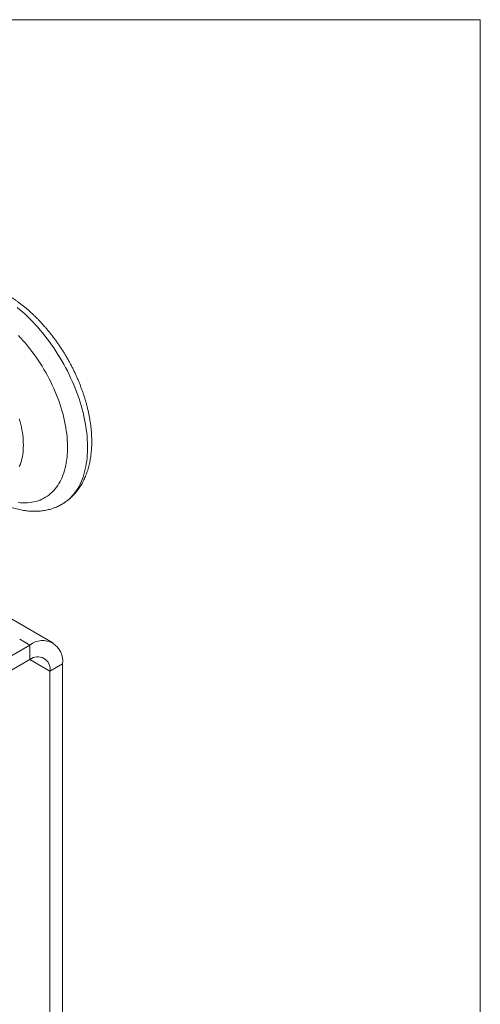
# Model space of a CAD drawing. Units: millimetres. Extents: x 10 to 410, y 10 to 287.
# Drawn here: x 345 to 410, y 148 to 287 of the extents above; entities that cross this region are included whole.
import ezdxf

# ---------------------------------------------------------------- set-up
doc = ezdxf.new("R2010")
doc.units = ezdxf.units.MM

msp = doc.modelspace()

# ---------------------------------------------------------------- linework, layer by layer
at = {"color": 7, "linetype": 'Continuous', "lineweight": 15}
for p, q in [((10, 287), (410, 287)), ((410, 287), (410, 10)), ((349.74, 199.15), (333.27, 208.65)), ((322.45, 184.94), (346.49, 198.82)), ((346.49, 196.78), (346.49, 198.82)), ((322.45, 182.9), (346.49, 196.78)), ((351.09, 196.17), (349.32, 195.15)), ((351.09, 196.17), (351.09, 77.36)), ((349.32, 195.15), (349.32, 76.34))]:
    msp.add_line(p, q, dxfattribs=at)
at = {"color": 8, "linetype": 'Continuous', "lineweight": 15}
for p, q in [((345.05, 199.66), (346.49, 198.82)), ((346.49, 196.78), (349.32, 195.15))]:
    msp.add_line(p, q, dxfattribs=at)
at = {"color": 8, "linetype": 'Continuous', "lineweight": 15, "flags": 128}
for points in [[(351, 218.68), (351, 218.68), (351.26, 218.84), (351.52, 219.02), (351.77, 219.21), (352.01, 219.41), (352.24, 219.63), (352.46, 219.86), (352.67, 220.11), (352.87, 220.37), (353.06, 220.64), (353.24, 220.92), (353.41, 221.22), (353.57, 221.53), (353.72, 221.85), (353.85, 222.18), (353.98, 222.52), (354.1, 222.87), (354.2, 223.24), (354.29, 223.61), (354.37, 223.99), (354.44, 224.38), (354.5, 224.79), (354.55, 225.19), (354.58, 225.61), (354.61, 226.04), (354.62, 226.47), (354.62, 226.91), (354.61, 227.36), (354.58, 227.81), (354.55, 228.27), (354.5, 228.73), (354.44, 229.2), (354.37, 229.68), (354.29, 230.15), (354.2, 230.63), (354.09, 231.12), (353.98, 231.6), (353.85, 232.09), (353.71, 232.58), (353.57, 233.07), (353.41, 233.56), (353.24, 234.06), (353.06, 234.55), (352.87, 235.04), (352.67, 235.53), (352.45, 236.02), (352.23, 236.5), (352, 236.99), (351.77, 237.47), (351.52, 237.95), (351.26, 238.42), (351, 238.89), (350.72, 239.35), (350.44, 239.81), (350.15, 240.26), (349.85, 240.71), (349.55, 241.15), (349.24, 241.59), (348.92, 242.01), (348.6, 242.43), (348.27, 242.84), (347.93, 243.24), (347.59, 243.64), (347.24, 244.02), (346.89, 244.39), (346.54, 244.76), (346.18, 245.11), (345.81, 245.46), (345.45, 245.79), (345.08, 246.11), (344.71, 246.42)], [(344.85, 218.92), (345.18, 218.89), (345.51, 218.87), (345.83, 218.87), (346.15, 218.88), (346.46, 218.91), (346.76, 218.95), (347.06, 219.01), (347.35, 219.08), (347.64, 219.17), (347.92, 219.27), (348.19, 219.39), (348.45, 219.52), (348.7, 219.66), (348.95, 219.82), (349.18, 220), (349.41, 220.19), (349.63, 220.39), (349.84, 220.61), (350.04, 220.83), (350.23, 221.08), (350.41, 221.33), (350.58, 221.6), (350.74, 221.88), (350.89, 222.17), (351.02, 222.47), (351.15, 222.79), (351.26, 223.11), (351.37, 223.45), (351.46, 223.79), (351.54, 224.15), (351.61, 224.52), (351.67, 224.89), (351.72, 225.27), (351.76, 225.67), (351.78, 226.07), (351.79, 226.47), (351.79, 226.89), (351.78, 227.31), (351.76, 227.73), (351.72, 228.17), (351.68, 228.6), (351.62, 229.05), (351.55, 229.49), (351.47, 229.94), (351.37, 230.4), (351.27, 230.85), (351.16, 231.31), (351.03, 231.77), (350.89, 232.23), (350.74, 232.7), (350.59, 233.16), (350.42, 233.62), (350.24, 234.08), (350.05, 234.55), (349.85, 235), (349.64, 235.46), (349.42, 235.92), (349.2, 236.37), (348.96, 236.82), (348.71, 237.26), (348.46, 237.7), (348.2, 238.13), (347.93, 238.56), (347.65, 238.99), (347.37, 239.4), (347.08, 239.81), (346.78, 240.21), (346.48, 240.61), (346.16, 241), (345.85, 241.37), (345.53, 241.74), (345.2, 242.1), (344.87, 242.45)]]:
    msp.add_lwpolyline(points, dxfattribs=at)
at = {"color": 7, "linetype": 'Continuous', "lineweight": 15, "flags": 128}
msp.add_lwpolyline([(344.99, 230.71), (345.1, 230.32), (345.2, 229.94), (345.28, 229.56), (345.36, 229.19), (345.42, 228.81), (345.48, 228.44), (345.52, 228.08), (345.55, 227.72), (345.56, 227.36), (345.57, 227.02), (345.56, 226.67), (345.55, 226.34), (345.52, 226.01), (345.48, 225.7), (345.42, 225.39), (345.36, 225.09), (345.28, 224.8), (345.2, 224.52), (345.1, 224.25), (344.99, 223.99)], dxfattribs=at)
at = {"color": 7, "linetype": 'Continuous', "lineweight": 15}
for centre, radius, start, end in [((348.28, 196.62), 2.84, 350.9325, 129.0567), ((347.59, 195.43), 1.75, 350.786, 129.2032)]:
    msp.add_arc(centre, radius, start, end, dxfattribs=at)
for points, knots in [([(350.99, 218.68), (351.03, 218.7), (351.16, 218.77), (351.37, 218.91), (351.64, 219.09), (351.9, 219.29), (352.15, 219.5), (352.4, 219.73), (352.63, 219.96), (352.86, 220.21), (353.07, 220.47), (353.28, 220.74), (353.48, 221.02), (353.67, 221.32), (353.85, 221.62), (354.01, 221.94), (354.17, 222.26), (354.32, 222.6), (354.46, 222.95), (354.58, 223.31), (354.7, 223.67), (354.8, 224.05), (354.89, 224.43), (354.97, 224.83), (355.04, 225.23), (355.1, 225.64), (355.14, 226.05), (355.18, 226.48), (355.2, 226.9), (355.21, 227.34), (355.21, 227.78), (355.19, 228.22), (355.17, 228.67), (355.13, 229.12), (355.09, 229.58), (355.03, 230.04), (354.96, 230.5), (354.88, 230.96), (354.79, 231.43), (354.69, 231.9), (354.57, 232.37), (354.45, 232.84), (354.32, 233.31), (354.18, 233.78), (354.02, 234.25), (353.86, 234.72), (353.69, 235.18), (353.51, 235.65), (353.32, 236.12), (353.12, 236.58), (352.91, 237.04), (352.69, 237.5), (352.46, 237.96), (352.23, 238.41), (351.99, 238.86), (351.73, 239.3), (351.48, 239.74), (351.21, 240.18), (350.94, 240.61), (350.65, 241.03), (350.37, 241.45), (350.07, 241.86), (349.77, 242.26), (349.46, 242.66), (349.15, 243.05), (348.83, 243.44), (348.5, 243.81), (348.17, 244.18), (347.84, 244.54), (347.5, 244.89), (347.15, 245.23), (346.8, 245.56), (346.45, 245.89), (346.09, 246.2), (345.73, 246.5), (345.36, 246.79), (344.99, 247.07), (344.62, 247.34), (344.25, 247.6), (343.87, 247.84), (343.49, 248.08), (343.11, 248.3), (342.73, 248.51), (342.35, 248.71), (341.96, 248.89), (341.58, 249.06), (341.19, 249.21), (340.81, 249.36), (340.42, 249.48), (340.04, 249.6), (339.66, 249.7), (339.28, 249.78), (338.9, 249.85), (338.53, 249.91), (338.16, 249.95), (337.79, 249.97), (337.42, 249.98), (337.07, 249.98), (336.71, 249.96), (336.36, 249.93), (336.02, 249.88), (335.68, 249.82), (335.35, 249.74), (335.03, 249.65), (334.71, 249.55), (334.4, 249.43), (334.1, 249.3), (333.81, 249.16), (333.61, 249.05), (333.51, 248.99), (333.5, 248.99)], [0, 0, 0, 0, 0.003053, 0.011764, 0.020474, 0.029192, 0.037926, 0.046682, 0.055469, 0.064293, 0.073159, 0.082074, 0.091041, 0.100063, 0.109144, 0.118284, 0.127483, 0.13674, 0.146053, 0.155419, 0.164833, 0.174292, 0.18379, 0.193322, 0.202883, 0.212468, 0.222072, 0.23169, 0.241319, 0.250955, 0.260594, 0.270233, 0.279871, 0.289505, 0.299134, 0.308757, 0.318374, 0.327983, 0.337584, 0.347178, 0.356765, 0.366343, 0.375915, 0.385479, 0.395037, 0.404588, 0.414134, 0.423675, 0.433211, 0.442742, 0.452271, 0.461796, 0.471319, 0.480839, 0.490359, 0.499878, 0.509397, 0.518916, 0.528436, 0.537958, 0.547482, 0.557009, 0.566538, 0.576072, 0.585611, 0.595154, 0.604703, 0.614259, 0.623821, 0.63339, 0.642967, 0.652552, 0.662146, 0.671748, 0.681359, 0.690979, 0.700608, 0.710246, 0.719891, 0.729544, 0.739204, 0.748869, 0.758537, 0.768206, 0.777873, 0.787535, 0.797187, 0.806827, 0.816448, 0.826047, 0.835617, 0.845153, 0.85465, 0.864102, 0.873504, 0.882852, 0.892142, 0.901372, 0.910541, 0.919648, 0.928694, 0.937681, 0.946614, 0.955495, 0.964332, 0.973128, 0.981893, 0.990632, 0.999354, 1, 1, 1, 1]), ([(341.71, 219.19), (341.78, 219.15), (341.98, 219.04), (342.31, 218.88), (342.69, 218.7), (343.08, 218.54), (343.46, 218.39), (343.85, 218.25), (344.23, 218.13), (344.62, 218.02), (345, 217.93), (345.38, 217.85), (345.75, 217.79), (346.12, 217.74), (346.49, 217.7), (346.86, 217.69), (347.22, 217.68), (347.58, 217.69), (347.93, 217.72), (348.28, 217.76), (348.62, 217.81), (348.95, 217.88), (349.28, 217.96), (349.6, 218.05), (349.91, 218.16), (350.22, 218.29), (350.52, 218.42), (350.78, 218.55), (350.93, 218.64), (350.99, 218.68)], [0, 0, 0, 0, 0.022254, 0.062082, 0.101895, 0.14168, 0.181421, 0.221099, 0.260695, 0.300187, 0.339553, 0.378768, 0.417812, 0.456662, 0.495299, 0.533707, 0.571872, 0.609786, 0.647446, 0.684853, 0.722012, 0.758936, 0.795639, 0.832143, 0.86847, 0.904646, 0.940702, 0.976667, 1, 1, 1, 1])]:
    msp.add_open_spline(points, degree=3, knots=knots, dxfattribs=at)

doc.saveas('drawing.dxf')
